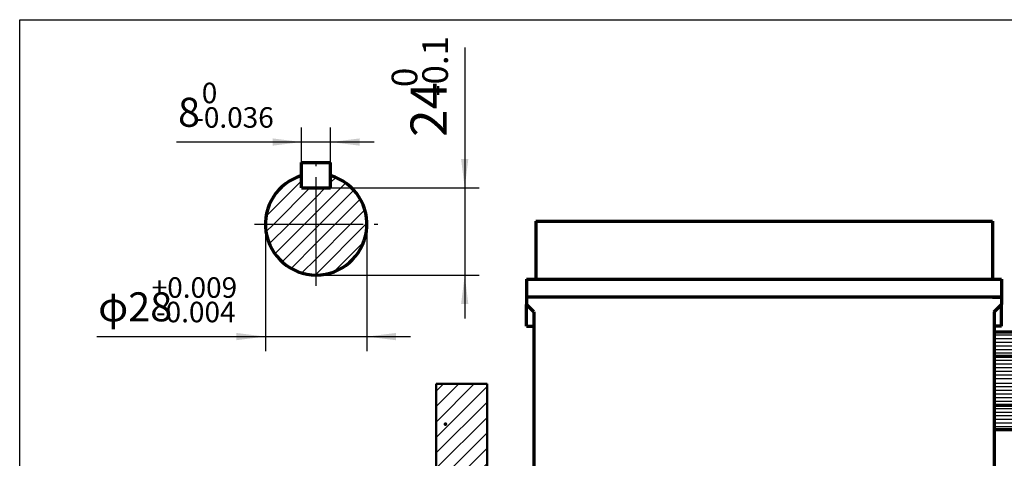
# Model space of a CAD drawing. Units: millimetres. Extents: x -429 to 411, y -360 to 263.
# Drawn here: x -429 to -157, y 113 to 234 of the extents above; entities that cross this region are included whole.
import ezdxf

# ---------------------------------------------------------------- set-up
doc = ezdxf.new("R2010")
doc.units = ezdxf.units.MM
doc.linetypes.add('EB_DASHDOT', pattern=[39, 30, -3, 3, -3])
for name, color, linetype, lineweight in [('CAXA0', 7, 'Continuous', 70), ('CAXA1', 1, 'EB_DASHDOT', 25), ('CAXA3', 7, 'Continuous', 25), ('CAXA4', 3, 'Continuous', 25), ('CAXA5', 4, 'Continuous', 25)]:
    doc.layers.add(name, color=color, linetype=linetype, lineweight=lineweight)
doc.styles.add('标准', font='txt', dxfattribs={"width": 0.667})
doc.dimstyles.new('标准', dxfattribs={"dimscale": 2, "dimtxt": 5, "dimasz": 4, "dimexe": 2, "dimexo": 0, "dimtad": 1, "dimdec": 1, "dimzin": 12, "dimdsep": 46, "dimtxsty": '标准', "dimcen": 0, "dimdle": 6, "dimaunit": 1, "dimazin": 2, "dimtfac": 1, "dimtdec": 3, "dimtmove": 0, "dimatfit": 3, "dimfxl": 0, "dimtolj": 1, "dimtzin": 0, "dimarcsym": 0})

# ---------------------------------------------------------------- blocks, each defined once
blk = doc.blocks.new('CAXBLOCK36')
at = {"layer": 'CAXA0', "color": 0, "linetype": 'Continuous', "lineweight": 25}
for p, q in [((-313.98, 123.01), (-303.48, 133.51)), ((-313.98, 127.25), (-307.72, 133.51)), ((-313.98, 131.49), (-311.97, 133.51)), ((-313.98, 118.76), (-299.98, 132.76)), ((-313.98, 114.52), (-299.98, 128.52)), ((-313.98, 110.28), (-299.98, 124.28)), ((-311.01, 109.01), (-299.98, 120.04)), ((-306.77, 109), (-299.98, 115.79)), ((-304.26, 107.27), (-299.98, 111.55)), ((-303.98, 103.31), (-299.98, 107.31)), ((-302.55, 100.5), (-298.54, 104.51)), ((-298.31, 100.5), (-294.3, 104.51)), ((-294.07, 100.5), (-290.05, 104.51)), ((-289.83, 100.5), (-286.68, 103.64)), ((-285.58, 100.5), (-282.67, 103.41)), ((-279.34, 102.5), (-278.43, 103.41)), ((-275.1, 102.5), (-274.19, 103.41)), ((-270.86, 102.5), (-269.95, 103.41)), ((-266.61, 102.5), (-265.7, 103.41)), ((-263.05, 101.82), (-261.46, 103.41)), ((-261.08, 99.55), (-257.22, 103.41)), ((-260.4, 87.5), (-244.49, 103.41)), ((-199.05, 102.18), (-197.82, 103.41)), ((-179.07, 100.94), (-176.61, 103.41)), ((-281.34, 100.5), (-280.05, 101.79)), ((-264.64, 87.5), (-251.54, 100.6)), ((-259.83, 96.55), (-255.79, 100.6)), ((-256.16, 87.5), (-242.05, 101.61)), ((-231.05, 99.88), (-230.33, 100.6)), ((-199.05, 97.94), (-194.05, 102.94)), ((-179.81, 95.96), (-175.1, 100.68)), ((-251.92, 87.5), (-239.05, 100.37)), ((-231.05, 95.64), (-227.17, 99.51)), ((-201.55, 91.2), (-194.05, 98.7)), ((-247.67, 87.5), (-239.05, 96.12)), ((-231.05, 91.39), (-227.17, 95.27)), ((-201.55, 95.44), (-200.39, 96.6)), ((-184.03, 87.5), (-175.1, 96.43)), ((-312.81, 77.51), (-296.83, 93.5)), ((-303.98, 90.58), (-301.07, 93.5)), ((-299.12, 86.96), (-292.58, 93.5)), ((-293.65, 88.19), (-288.34, 93.5)), ((-289.41, 88.19), (-284.1, 93.5)), ((-282.86, 90.5), (-280.05, 93.31)), ((-263.05, 93.34), (-261.94, 94.45)), ((-201, 87.5), (-194.05, 94.45)), ((-285.05, 88.31), (-282.86, 90.5)), ((-281.61, 87.5), (-277.61, 91.5)), ((-277.37, 87.5), (-273.37, 91.5)), ((-273.13, 87.5), (-269.13, 91.5)), ((-268.89, 87.5), (-264.89, 91.5)), ((-243.43, 87.5), (-239.05, 91.88)), ((-239.19, 87.5), (-235.69, 91)), ((-234.94, 87.5), (-231.44, 91)), ((-230.7, 87.5), (-227.17, 91.03)), ((-196.76, 87.5), (-193.26, 91)), ((-192.52, 87.5), (-189.02, 91)), ((-188.28, 87.5), (-184.78, 91)), ((-179.79, 87.5), (-175.1, 92.19)), ((-175.55, 87.5), (-173.42, 89.63)), ((-226.46, 87.5), (-225.05, 88.91)), ((-317.98, 80.82), (-313.8, 85.01)), ((-317.05, 77.51), (-309.55, 85.01)), ((-308.84, 77.24), (-300.26, 85.82)), ((-307.48, 74.35), (-301.48, 80.35)), ((-307.48, 70.11), (-301.48, 76.11)), ((-307.48, 65.87), (-301.48, 71.87)), ((-307.48, 61.63), (-301.48, 67.63)), ((-307.48, 57.38), (-301.48, 63.38)), ((-307.48, 53.14), (-301.48, 59.14)), ((-307.48, 48.9), (-301.48, 54.9)), ((-307.48, 44.65), (-301.48, 50.65)), ((-307.48, 40.41), (-300.66, 47.24)), ((-307.48, 36.17), (-298.31, 45.34)), ((-297.88, 41.53), (-294.42, 45)), ((-293.64, 41.53), (-290.17, 45)), ((-289.4, 41.53), (-285.93, 45)), ((-285.16, 41.53), (-282.05, 44.64)), ((-308.9, 30.51), (-299.92, 39.5)), ((-309.98, 33.67), (-308.14, 35.51)), ((-304.66, 30.51), (-298.06, 37.11)), ((-303.98, 26.94), (-299.05, 31.88)), ((-303.04, 23.65), (-299.05, 27.64))]:
    blk.add_line(p, q, dxfattribs=at)
blk = doc.blocks.new('CAXBLOCK38', base_point=(-155.95, 130.69))
at = {"layer": 'CAXA5', "color": 0, "linetype": 'Continuous', "lineweight": 25}
for p, q in [((-160.05, 133.76), (-150.06, 133.76)), ((-160.05, 132.76), (-150.13, 132.76)), ((-160.05, 131.76), (-150.27, 131.76)), ((-160.05, 130.76), (-150.47, 130.76)), ((-160.05, 129.76), (-150.74, 129.76)), ((-160.05, 128.76), (-151.08, 128.76)), ((-160.05, 127.76), (-151.5, 127.76))]:
    blk.add_line(p, q, dxfattribs=at)
blk = doc.blocks.new('CAXBLOCK39', base_point=(-156.35, 125.17))
at = {"layer": 'CAXA5', "color": 0, "linetype": 'Continuous', "lineweight": 25}
for p, q in [((-160.05, 126.76), (-150.78, 126.76)), ((-160.05, 125.76), (-150.29, 125.76)), ((-160.05, 124.76), (-150.07, 124.76)), ((-160.05, 123.76), (-150.08, 123.76)), ((-160.05, 122.76), (-150.31, 122.76)), ((-160.05, 121.76), (-150.81, 121.76))]:
    blk.add_line(p, q, dxfattribs=at)
blk = doc.blocks.new('CAXBLOCK40', base_point=(-155.95, 138.12))
at = {"layer": 'CAXA5', "color": 0, "linetype": 'Continuous', "lineweight": 25}
for p, q in [((-160.05, 141.05), (-151.5, 141.05)), ((-160.05, 140.05), (-151.08, 140.05)), ((-160.05, 139.05), (-150.74, 139.05)), ((-160.05, 138.05), (-150.47, 138.05)), ((-160.05, 137.05), (-150.27, 137.05)), ((-160.05, 136.05), (-150.13, 136.05)), ((-160.05, 135.05), (-150.06, 135.05))]:
    blk.add_line(p, q, dxfattribs=at)
blk = doc.blocks.new('CAXBLOCK41', base_point=(-156.35, 143.64))
at = {"layer": 'CAXA5', "color": 0, "linetype": 'Continuous', "lineweight": 25}
for p, q in [((-160.05, 147.05), (-150.81, 147.05)), ((-160.05, 146.05), (-150.31, 146.05)), ((-160.05, 145.05), (-150.08, 145.05)), ((-160.05, 144.05), (-150.07, 144.05)), ((-160.05, 143.05), (-150.29, 143.05)), ((-160.05, 142.05), (-150.78, 142.05))]:
    blk.add_line(p, q, dxfattribs=at)
blk = doc.blocks.new('CAXBLOCK37', base_point=(-147.84, 137.87))
at = {"layer": 'CAXA0'}
for p, q in [((-160.05, 147.91), (-151.55, 147.91)), ((-160.05, 147.91), (-160.05, 120.91)), ((-150.19, 145.66), (-147.05, 145.66)), ((-150.05, 134.41), (-150.05, 144.53)), ((-160.05, 141.16), (-151.55, 141.16)), ((-142.07, 141.16), (-142.05, 141.16)), ((-142.05, 134.41), (-142.05, 140.66)), ((-150.05, 134.41), (-150.05, 124.28)), ((-142.05, 134.41), (-142.05, 128.16)), ((-160.05, 127.66), (-151.55, 127.66)), ((-142.07, 127.66), (-142.05, 127.66)), ((-150.19, 123.16), (-147.05, 123.16)), ((-160.05, 120.91), (-151.55, 120.91))]:
    blk.add_line(p, q, dxfattribs=at)
for centre, radius, start, end in [((-154.59, 144.53), 4.55, 312.075, 47.925), ((-147.05, 140.66), 5, 0, 90), ((-165.98, 134.41), 15.94, 0, 25.0576), ((-165.98, 134.41), 15.94, 334.9424, 360), ((-154.59, 124.28), 4.55, 312.075, 47.925), ((-147.05, 128.16), 5, 270, 360)]:
    blk.add_arc(centre, radius, start, end, dxfattribs=at)
at = {"layer": 'CAXA5'}
for name, p in [('CAXBLOCK41', (-156.35, 143.64)), ('CAXBLOCK40', (-155.95, 138.12)), ('CAXBLOCK38', (-155.95, 130.69)), ('CAXBLOCK39', (-156.35, 125.17))]:
    blk.add_blockref(name, p, dxfattribs=at)
blk = doc.blocks.new('CAXBLOCK61')
at = {"layer": 'CAXA5', "color": 0, "attachment_point": 1, "style": '标准'}
for s, insert, char_height in [('\\fFangSong_GB2312|b0|i0|p34;+0.009', (-392.46, 162.93), 5.6569), ('\\fFangSong_GB2312|b0|i0|p34;φ28', (-407.23, 158.78), 8), ('\\fFangSong_GB2312|b0|i0|p34;-0.004', (-391.3, 156.18), 5.6569)]:
    blk.add_mtext(s, dxfattribs=dict(at, insert=insert, char_height=char_height))
blk = doc.blocks.new('*CAXBLOCK6061')
at = {"layer": 'CAXA5', "linetype": 'Continuous', "lineweight": 25}
for points in [[(-361.11, 146.57), (-369.11, 145.57), (-369.11, 147.57)], [(-333.11, 146.57), (-325.11, 145.57), (-325.11, 147.57)]]:
    blk.add_hatch(color=0, dxfattribs=at).paths.add_polyline_path(points, flags=0)
at = {"layer": 'CAXA5', "color": 0, "linetype": 'Continuous', "lineweight": 25}
for p, q in [((-361.11, 177.56), (-361.11, 142.57)), ((-333.11, 177.56), (-333.11, 142.57)), ((-407.63, 146.57), (-321.11, 146.57))]:
    blk.add_line(p, q, dxfattribs=at)
blk.add_blockref('CAXBLOCK61', (0, 0), dxfattribs=at)
blk = doc.blocks.new('CAXBLOCK63')
at = {"layer": 'CAXA5', "color": 0, "attachment_point": 1, "style": '标准'}
for s, insert, char_height in [('\\fFangSong_GB2312|b0|i0|p34;0', (-378.66, 216.6), 5.6569), ('\\fFangSong_GB2312|b0|i0|p34;8', (-385.2, 212.45), 8), ('\\fFangSong_GB2312|b0|i0|p34;-0.036', (-380.76, 209.85), 5.6569)]:
    blk.add_mtext(s, dxfattribs=dict(at, insert=insert, char_height=char_height))
blk = doc.blocks.new('*CAXBLOCK6263')
at = {"layer": 'CAXA5', "linetype": 'Continuous', "lineweight": 25}
for points in [[(-351.11, 200.24), (-359.11, 201.24), (-359.11, 199.24)], [(-343.11, 200.24), (-335.11, 201.24), (-335.11, 199.24)]]:
    blk.add_hatch(color=0, dxfattribs=at).paths.add_polyline_path(points, flags=0)
at = {"layer": 'CAXA5', "color": 0, "linetype": 'Continuous', "lineweight": 25}
for p, q in [((-351.11, 187.56), (-351.11, 204.24)), ((-343.11, 187.56), (-343.11, 204.24)), ((-331.11, 200.24), (-385.6, 200.24))]:
    blk.add_line(p, q, dxfattribs=at)
blk.add_blockref('CAXBLOCK63', (0, 0), dxfattribs=at)
blk = doc.blocks.new('CAXBLOCK64', base_point=(-350.58, 172.96))
at = {"layer": 'CAXA5', "color": 0, "linetype": 'Continuous', "lineweight": 25}
for p, q in [((-343.11, 189.03), (-341.68, 190.46)), ((-360.95, 179.67), (-351.11, 189.51)), ((-358.82, 177.56), (-348.82, 187.56)), ((-347.11, 180.78), (-338.96, 188.94)), ((-347.11, 185.03), (-344.58, 187.56)), ((-354.58, 177.56), (-347.11, 185.03)), ((-346.1, 177.56), (-336.72, 186.94)), ((-341.85, 177.56), (-334.94, 184.47)), ((-350.34, 177.56), (-347.11, 180.78)), ((-337.61, 177.56), (-333.68, 181.49)), ((-360.95, 175.43), (-358.82, 177.56)), ((-360.02, 172.12), (-354.58, 177.56)), ((-358.49, 169.4), (-350.34, 177.56)), ((-356.49, 167.16), (-347.11, 176.54)), ((-347.11, 176.54), (-346.1, 177.56)), ((-347.11, 172.3), (-341.85, 177.56)), ((-347.11, 168.05), (-337.61, 177.56)), ((-347.11, 163.81), (-333.37, 177.56)), ((-333.37, 177.56), (-333.12, 177.81)), ((-354.03, 165.38), (-347.11, 172.3)), ((-342.25, 164.43), (-333.98, 172.7)), ((-351.05, 164.12), (-347.11, 168.05)), ((-347.37, 163.56), (-347.11, 163.81))]:
    blk.add_line(p, q, dxfattribs=at)
blk = doc.blocks.new('CAXBLOCK66')
at = {"layer": 'CAXA4', "color": 0, "attachment_point": 1, "rotation": 90, "style": '标准'}
for s, insert, char_height in [('\\fFangSong_GB2312|b0|i0|p34;-0.1', (-317.83, 212.75), 7.0711), ('\\fFangSong_GB2312|b0|i0|p34;0', (-326.27, 215.39), 7.0711), ('\\fFangSong_GB2312|b0|i0|p34;24', (-321.08, 201.66), 10)]:
    blk.add_mtext(s, dxfattribs=dict(at, insert=insert, char_height=char_height))
blk = doc.blocks.new('*CAXBLOCK6566')
at = {"layer": 'CAXA4', "linetype": 'Continuous', "lineweight": 25}
for points in [[(-306.13, 187.56), (-307.13, 195.56), (-305.13, 195.56)], [(-306.13, 163.56), (-307.13, 155.56), (-305.13, 155.56)]]:
    blk.add_hatch(color=0, dxfattribs=at).paths.add_polyline_path(points, flags=0)
at = {"layer": 'CAXA4', "color": 0, "linetype": 'Continuous', "lineweight": 25}
for p, q in [((-306.13, 226.34), (-306.13, 151.56)), ((-343.11, 187.56), (-302.13, 187.56)), ((-347.11, 163.56), (-302.13, 163.56))]:
    blk.add_line(p, q, dxfattribs=at)
blk.add_blockref('CAXBLOCK66', (0, 0), dxfattribs=at)

msp = doc.modelspace()

# ---------------------------------------------------------------- hatches: boundary and pattern name
at = {"layer": 'CAXA0', "linetype": 'Continuous', "lineweight": 25}
msp.add_hatch(color=3, dxfattribs=at).paths.add_polyline_path([(-310.94, 122.42), (-310.95, 122.49), (-310.96, 122.57), (-310.99, 122.64), (-311.03, 122.71), (-311.09, 122.77), (-311.15, 122.82), (-311.21, 122.86), (-311.28, 122.89), (-311.36, 122.91), (-311.44, 122.92), (-311.52, 122.91), (-311.59, 122.89), (-311.67, 122.86), (-311.73, 122.82), (-311.79, 122.77), (-311.84, 122.71), (-311.88, 122.64), (-311.91, 122.57), (-311.93, 122.49), (-311.94, 122.42), (-311.93, 122.34), (-311.91, 122.26), (-311.88, 122.19), (-311.84, 122.12), (-311.79, 122.06), (-311.73, 122.01), (-311.67, 121.97), (-311.59, 121.94), (-311.52, 121.92), (-311.44, 121.92), (-311.36, 121.92), (-311.28, 121.94), (-311.21, 121.97), (-311.15, 122.01), (-311.09, 122.06), (-311.03, 122.12), (-310.99, 122.19), (-310.96, 122.26), (-310.95, 122.34)], flags=0)

# ---------------------------------------------------------------- linework, layer by layer
at = {"layer": 'CAXA0', "linetype": 'Continuous', "lineweight": 70}
for p, q in [((-351.11, 194.56), (-343.11, 194.56)), ((-351.11, 187.56), (-351.11, 194.56)), ((-343.11, 187.56), (-343.11, 194.56)), ((-351.11, 187.56), (-343.11, 187.56)), ((-347.11, 187.56), (-343.11, 187.56))]:
    msp.add_line(p, q, dxfattribs=at)
at = {"layer": 'CAXA0'}
for p, q in [((-286.55, 178.41), (-160.55, 178.41)), ((-286.55, 178.41), (-286.55, 162.41)), ((-160.55, 178.41), (-160.55, 162.41)), ((-289.05, 162.41), (-289.05, 155.41)), ((-289.05, 162.41), (-158.05, 162.41)), ((-158.05, 162.41), (-158.05, 155.41)), ((-158.05, 157.41), (-289.05, 157.41)), ((-287.05, 153.41), (-289.05, 155.41)), ((-289.05, 149.41), (-289.05, 155.41)), ((-160.55, 157.41), (-158.05, 157.41)), ((-160.05, 153.41), (-158.05, 155.41)), ((-158.05, 149.41), (-158.05, 155.41)), ((-287.05, 153.41), (-287.05, 104.41)), ((-160.05, 153.41), (-160.05, 104.41)), ((-289.05, 149.41), (-287.05, 149.41)), ((-158.05, 149.41), (-160.05, 149.41))]:
    msp.add_line(p, q, dxfattribs=at)
at = {"layer": 'CAXA0', "linetype": 'Continuous', "lineweight": 50}
for p, q in [((-313.98, 133.51), (-313.98, 98.51)), ((-299.98, 133.51), (-313.98, 133.51)), ((-299.98, 133.51), (-299.98, 104.51))]:
    msp.add_line(p, q, dxfattribs=at)
at = {"layer": 'CAXA0', "linetype": 'Continuous', "lineweight": 70}
msp.add_arc((-347.11, 177.56), 14, 106.6015, 73.3985, dxfattribs=at)
at = {"layer": 'CAXA1', "linetype": 'EB_DASHDOT', "lineweight": 25}
for p, q in [((-347.11, 160.56), (-347.11, 194.56)), ((-364.11, 177.56), (-330.11, 177.56))]:
    msp.add_line(p, q, dxfattribs=at)
at = {"layer": 'CAXA3', "linetype": 'Continuous', "lineweight": 25}
for p, q in [((-428.88, -223.76), (-428.88, 233.99)), ((-428.88, 233.99), (411.12, 233.99))]:
    msp.add_line(p, q, dxfattribs=at)

# ---------------------------------------------------------------- block references
at = {"layer": 'CAXA0'}
msp.add_blockref('CAXBLOCK37', (-147.84, 137.87), dxfattribs=at)
at = {"layer": 'CAXA5'}
for name, p in [('CAXBLOCK64', (-350.58, 172.96)), ('CAXBLOCK36', (0, 0))]:
    msp.add_blockref(name, p, dxfattribs=at)

# ---------------------------------------------------------------- dimensions: what is measured, and where the dimension line sits
at = {"layer": 'CAXA4'}
dim = msp.add_linear_dim(base=(-306.13, 213.75), p1=(-343.11, 187.56), p2=(-347.11, 163.56), angle=90, text='\\fFangSong_GB2312;24\\S0^ -0.1;', dimstyle='标准', dxfattribs=at)
dim.commit()
dim.dimension.update_dxf_attribs({"geometry": '*CAXBLOCK6566', "text_midpoint": (-316.01, 213.75)})
at = {"layer": 'CAXA5', "color": 3}
for base, p1, p2, text, picture, middle in [((-374.61, 200.24), (-343.11, 187.56), (-351.11, 187.56), '\\fFangSong_GB2312;8\\S0^ -0.036;', '*CAXBLOCK6263', (-374.61, 208.4)), ((-390.89, 146.57), (-361.11, 177.56), (-333.11, 177.56), '\\fFangSong_GB2312;φ28\\S+0.009^ -0.004;', '*CAXBLOCK6061', (-390.89, 154.73))]:
    dim = msp.add_linear_dim(base=base, p1=p1, p2=p2, text=text, dimstyle='标准', dxfattribs=at)
    dim.commit()
    dim.dimension.update_dxf_attribs({"geometry": picture, "text_midpoint": middle})

doc.saveas('drawing.dxf')
